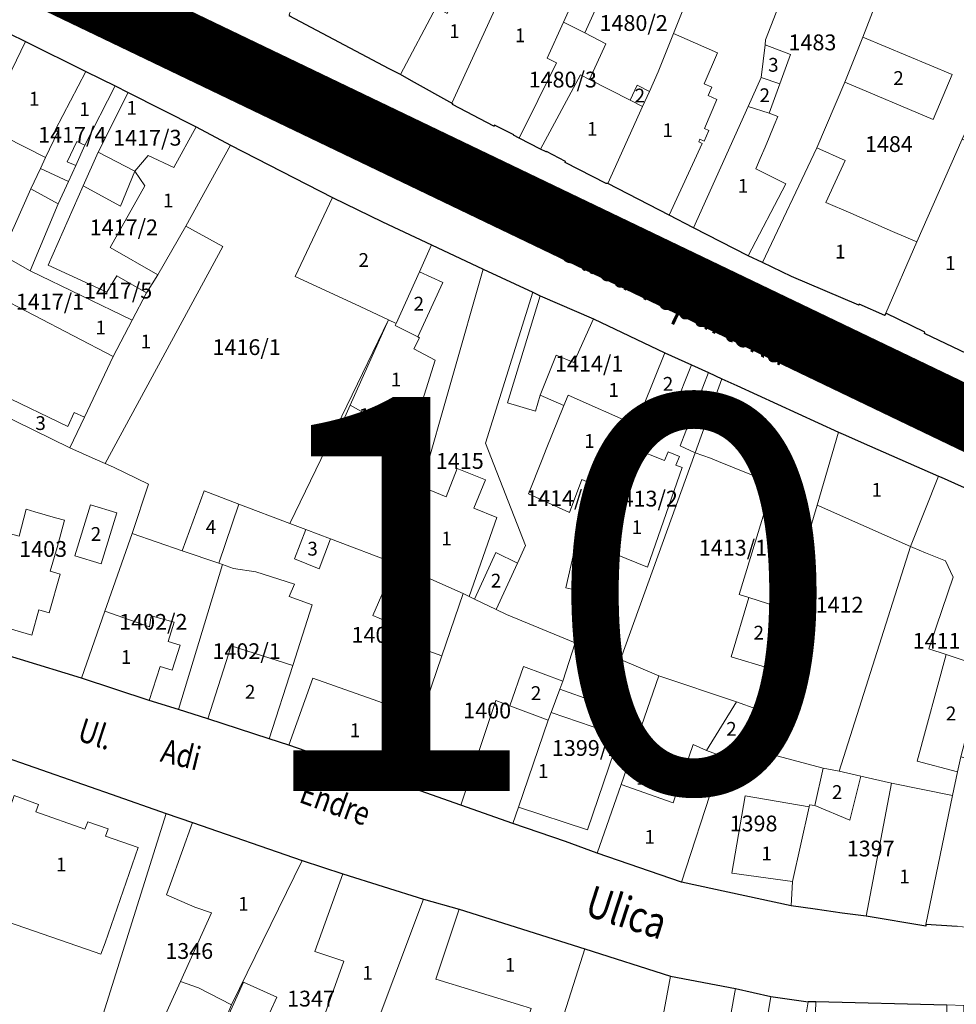
# Model space of a CAD drawing. Units: millimetres. Extents: x 7424572 to 7442512, y 5076732 to 5089507.
# Drawn here: x 7429494 to 7429613, y 5087980 to 5088105 of the extents above; entities that cross this region are included whole.
import ezdxf
from ezdxf.enums import TextEntityAlignment as Align

# ---------------------------------------------------------------- set-up
doc = ezdxf.new("R2010")
doc.units = ezdxf.units.MM
doc.linetypes.add('DASHED2', pattern=[9.525, 6.35, -3.175])
for name, color, linetype, lineweight in [('0 Regulaciona linija', 7, 'Continuous', 30), ('Senta_DeoParcele_1_1', 252, 'Continuous', 9), ('Senta_Parcela_1', 250, 'Continuous', 9)]:
    doc.layers.add(name, color=color, linetype=linetype, lineweight=lineweight)
for name, color, linetype in [('BROJ BLOKA', 7, 'Continuous'), ('Naziv ulice', 7, 'Continuous'), ('SABIRNA NASELJSKA SAOBRACAJNICA', 251, 'Continuous'), ('Senta_Parcela_1Anno', 252, 'Continuous')]:
    doc.layers.add(name, color=color, linetype=linetype)
doc.layers.add('Senta_DeoParcele_1Anno', color=7, linetype='Continuous', true_color=0x42e63b)
doc.styles.add('Arial', font='arial_0.ttf')
doc.styles.get("Standard").update_dxf_attribs({"font": 'yuchlv.TTF'})

# ---------------------------------------------------------------- blocks, each defined once
blk = doc.blocks.new('ulica')
at = {"layer": 'Naziv ulice', "linetype": 'Continuous', "width": 0.8}
for s, height, rotation, p in [('Ulica Topartska', 4, 334, (241.73, 383.04)), ('Ul.', 3, 342, (180.92, 321.67)), ('Adi', 3, 346, (191.46, 318.97)), ('Endre', 3, 340, (209.03, 313.83)), ('Ulica', 4, 342, (245.25, 299.49))]:
    blk.add_text(s, height=height, rotation=rotation, dxfattribs=at).set_placement(p)

msp = doc.modelspace()

# ---------------------------------------------------------------- linework, layer by layer
at = {"layer": '0 Regulaciona linija'}
for points in [[(7429614.03, 5088062.41), (7429608.61, 5088064.99), (7429608.67, 5088065.12), (7429603.72, 5088067.54), (7429603.6, 5088067.26), (7429600.35, 5088068.69), (7429600.28, 5088068.56), (7429591.77, 5088072.21), (7429588.09, 5088073.97), (7429586.26, 5088074.82), (7429579.31, 5088078.37), (7429576.24, 5088079.98), (7429568.46, 5088084), (7429568.25, 5088084.02), (7429563.03, 5088086.67), (7429563.09, 5088086.78), (7429560.66, 5088088.08), (7429560.63, 5088088.02), (7429559.92, 5088088.38), (7429557.21, 5088089.76), (7429556.5, 5088090.13), (7429556.53, 5088090.19), (7429554.06, 5088091.41), (7429553.99, 5088091.28), (7429548.75, 5088094.04), (7429548.8, 5088094.13), (7429543.57, 5088097.05), (7429542.17, 5088097.83), (7429540.72, 5088098.54), (7429528.05, 5088105.26)], [(7429492.5, 5088103.05), (7429494.58, 5088102.03), (7429502.25, 5088098.23), (7429505.94, 5088096.4), (7429507.61, 5088095.53), (7429516.25, 5088091.18), (7429520.58, 5088088.87), (7429533.52, 5088082.21), (7429539.88, 5088079.15), (7429546.1, 5088076.24), (7429552.65, 5088073.13), (7429558.95, 5088070.2), (7429559.86, 5088069.75), (7429566.62, 5088066.84), (7429575.69, 5088062.53), (7429579.05, 5088061), (7429581.21, 5088060.02), (7429582.93, 5088059.22), (7429584.8, 5088058.37), (7429597.73, 5088052.44), (7429598.59, 5088052.06), (7429600.59, 5088051.18), (7429610.42, 5088046.86), (7429610.72, 5088046.73), (7429612.43, 5088045.97), (7429622.54, 5088041.47)], [(7429612.77, 5087989.72), (7429608.78, 5087989.98), (7429608.79, 5087989.79), (7429601.22, 5087991.02), (7429598.16, 5087991.44), (7429594.76, 5087991.91), (7429591.69, 5087992.34), (7429577.82, 5087995.35), (7429567.11, 5087999.04), (7429563.09, 5088000.52), (7429556.41, 5088002.79), (7429549.79, 5088005.11), (7429541.78, 5088007.97), (7429528, 5088012.73), (7429525.5, 5088013.56), (7429517.72, 5088016.08), (7429514.01, 5088017.26), (7429510.29, 5088018.42), (7429501.68, 5088021.22), (7429486.19, 5088025.96)], [(7429492.14, 5088011.16), (7429505.45, 5088006.52), (7429512.44, 5088004.08), (7429515.77, 5088002.93), (7429529.67, 5087998.11), (7429534.83, 5087996.43), (7429545.09, 5087993.21), (7429549.58, 5087991.91), (7429565.55, 5087986.91), (7429576.4, 5087983.43), (7429584.64, 5087981.88), (7429589.14, 5087980.86), (7429593.85, 5087980.15), (7429593.88, 5087980.22), (7429594.82, 5087980.19), (7429611.45, 5087979.79)]]:
    msp.add_lwpolyline(points, dxfattribs=at)
at = {"layer": 'SABIRNA NASELJSKA SAOBRACAJNICA', "linetype": 'DASHED2', "ltscale": 2, "const_width": 8}
msp.add_lwpolyline([(7429317.72, 5088181.52), (7429357.88, 5088170.65), (7429411.04, 5088148.37), (7429495.78, 5088110.94), (7429701.74, 5088012.08), (7429757.55, 5087978.38), (7429765.38, 5087968.33)], dxfattribs=at)
at = {"layer": 'Senta_DeoParcele_1_1'}
for points in [[(7429548.68, 5088094.19), (7429557.47, 5088113.41), (7429558.81, 5088116.32), (7429559.22, 5088117.22), (7429567.12, 5088113.92), (7429562.84, 5088104.49), (7429560.77, 5088099.92), (7429561.93, 5088099.33), (7429557.21, 5088089.76), (7429556.5, 5088090.13), (7429556.53, 5088090.19), (7429554.06, 5088091.41), (7429553.99, 5088091.28), (7429548.75, 5088094.04), (7429548.8, 5088094.13)], [(7429553.14, 5088115.58), (7429557.47, 5088113.41), (7429548.68, 5088094.19), (7429543.57, 5088097.05), (7429542.17, 5088097.83), (7429546.68, 5088106.36), (7429548.09, 5088105.56), (7429552.76, 5088115.72)], [(7429546.68, 5088106.36), (7429542.17, 5088097.83), (7429540.72, 5088098.54), (7429528.05, 5088105.26), (7429528.12, 5088105.4), (7429528.01, 5088105.46), (7429531.71, 5088114.27), (7429545.22, 5088107.13)], [(7429568.46, 5088084), (7429572.86, 5088093.76), (7429573.72, 5088095.68), (7429574.85, 5088098.19), (7429576.8, 5088103.05), (7429582.36, 5088100.59), (7429580.66, 5088096.64), (7429581.65, 5088096.21), (7429581.19, 5088095.15), (7429582.29, 5088094.66), (7429580.7, 5088090.97), (7429581.28, 5088090.72), (7429580.69, 5088089.36), (7429580.12, 5088089.61), (7429579.98, 5088089.29), (7429580.42, 5088089.06), (7429576.24, 5088079.98)], [(7429502.25, 5088098.23), (7429498.35, 5088090.79), (7429498.69, 5088090.58), (7429497.14, 5088087.3), (7429489.33, 5088091.22), (7429494.58, 5088102.03)], [(7429590.27, 5088096.63), (7429587.91, 5088097.45), (7429588.4, 5088101.61), (7429591.64, 5088100.39)], [(7429612.15, 5088097.83), (7429609.72, 5088092.14), (7429598.53, 5088096.85), (7429600.79, 5088102.56)], [(7429497.14, 5088087.3), (7429498.69, 5088090.58), (7429498.35, 5088090.79), (7429502.25, 5088098.23), (7429505.94, 5088096.4), (7429502.13, 5088088.86), (7429501.08, 5088089.35), (7429499.86, 5088086.75), (7429500.96, 5088086.28), (7429500.03, 5088084.24), (7429496.48, 5088085.92)], [(7429571.3, 5088094.56), (7429572.86, 5088093.76), (7429568.46, 5088084), (7429568.25, 5088084.02), (7429563.03, 5088086.67), (7429563.09, 5088086.78), (7429560.66, 5088088.08), (7429560.63, 5088088.02), (7429559.92, 5088088.38), (7429564.97, 5088097.78), (7429566.13, 5088097.19)], [(7429590.27, 5088096.63), (7429588.91, 5088092.92), (7429586.24, 5088093.76), (7429587.91, 5088097.45)], [(7429516.25, 5088091.18), (7429513.39, 5088086.04), (7429510.15, 5088087.57), (7429508.45, 5088085.55), (7429503.82, 5088087.98), (7429507.61, 5088095.53)], [(7429573.72, 5088095.68), (7429572.86, 5088093.76), (7429571.3, 5088094.56), (7429572.16, 5088096.47)], [(7429588.91, 5088092.92), (7429590.03, 5088092.5), (7429589.56, 5088091.39), (7429588.91, 5088089.84), (7429588.4, 5088088.63), (7429587.79, 5088087.19), (7429587.24, 5088085.87), (7429588.48, 5088085.24), (7429591.02, 5088083.95), (7429586.26, 5088074.82), (7429579.31, 5088078.37), (7429586.24, 5088093.76)], [(7429514.92, 5088078.6), (7429511.39, 5088072.43), (7429505.31, 5088075.87), (7429509.73, 5088083.69), (7429508.45, 5088085.55), (7429510.15, 5088087.57), (7429513.39, 5088086.04), (7429516.25, 5088091.18), (7429520.58, 5088088.87)], [(7429623.56, 5088069.42), (7429621.16, 5088064.45), (7429619.17, 5088060.18), (7429616.63, 5088061.38), (7429614.1, 5088062.58), (7429614.03, 5088062.41), (7429608.61, 5088064.99), (7429608.67, 5088065.12), (7429603.72, 5088067.54), (7429607.66, 5088076.62), (7429613.41, 5088089.63), (7429621.66, 5088086.14), (7429616.74, 5088074.77), (7429617.88, 5088072.01), (7429621.01, 5088070.58)], [(7429607.66, 5088076.62), (7429603.72, 5088067.54), (7429603.6, 5088067.26), (7429600.35, 5088068.69), (7429600.28, 5088068.56), (7429591.77, 5088072.21), (7429588.09, 5088073.97), (7429594.95, 5088088.53), (7429598.55, 5088086.93), (7429597.28, 5088084.18), (7429596.09, 5088081.61), (7429599.29, 5088080.22), (7429604.56, 5088077.93)], [(7429544.55, 5088072.79), (7429541.62, 5088066.26), (7429540.64, 5088066.71), (7429536.42, 5088068.7), (7429528.78, 5088072.21), (7429533.52, 5088082.21), (7429539.88, 5088079.15), (7429546.1, 5088076.24)], [(7429500.22, 5088050.45), (7429502.05, 5088054.34), (7429505.69, 5088062.07), (7429508.11, 5088066.65), (7429509.95, 5088070.14), (7429511.39, 5088072.43), (7429514.92, 5088078.6), (7429519.61, 5088076), (7429504.68, 5088048.46), (7429503.43, 5088049.02)], [(7429508.11, 5088066.65), (7429505.69, 5088062.07), (7429490.57, 5088069.9), (7429489.25, 5088070.59), (7429491.54, 5088074.99), (7429495.17, 5088072.92)], [(7429544.34, 5088064.55), (7429541.49, 5088065.98), (7429541.62, 5088066.26), (7429544.55, 5088072.79), (7429547.54, 5088071.45)], [(7429541.62, 5088066.26), (7429541.49, 5088065.98), (7429544.34, 5088064.55), (7429544.58, 5088064.43), (7429543.85, 5088063.02), (7429546.57, 5088061.57), (7429544.96, 5088056.49), (7429542.58, 5088052.09), (7429535.77, 5088055.86), (7429540.64, 5088066.71)], [(7429575.69, 5088062.53), (7429573, 5088055.8), (7429572, 5088053.34), (7429563.43, 5088057.15), (7429562.87, 5088055.85), (7429559.85, 5088057.14), (7429561.88, 5088062.24), (7429564.15, 5088061.31), (7429566.62, 5088066.84)], [(7429573, 5088055.8), (7429575.69, 5088062.53), (7429579.05, 5088061), (7429576.92, 5088055.59), (7429575.46, 5088054.87)], [(7429582.93, 5088059.22), (7429579.54, 5088049.85), (7429577.63, 5088050.72), (7429581.21, 5088060.02)], [(7429597.73, 5088052.44), (7429595.02, 5088043.18), (7429591.08, 5088029.94), (7429586.34, 5088031.48), (7429585.13, 5088031.84), (7429589.43, 5088045.93), (7429584.26, 5088048.03), (7429582.48, 5088048.75), (7429581.46, 5088049.17), (7429579.54, 5088049.85), (7429582.93, 5088059.22), (7429584.8, 5088058.37)], [(7429502.05, 5088054.34), (7429500.22, 5088050.45), (7429490.88, 5088055.03), (7429491.55, 5088057.25), (7429499.94, 5088053.18), (7429500.76, 5088054.95)], [(7429572, 5088053.34), (7429568.66, 5088044.94), (7429565.17, 5088046.45), (7429563.58, 5088042.27), (7429558.38, 5088044.61), (7429560.13, 5088048.99), (7429560.65, 5088050.29), (7429562.87, 5088055.85), (7429563.43, 5088057.15)], [(7429542.58, 5088052.09), (7429541.25, 5088049.62), (7429534.59, 5088053.23), (7429535.77, 5088055.86)], [(7429610.42, 5088046.86), (7429606.84, 5088037.94), (7429597.58, 5088042.05), (7429595.59, 5088042.93), (7429595.02, 5088043.18), (7429597.73, 5088052.44), (7429598.59, 5088052.06), (7429600.59, 5088051.18)], [(7429571.81, 5088050.37), (7429575.66, 5088048.84), (7429576.11, 5088049.95), (7429577.54, 5088049.38), (7429577.1, 5088048.27), (7429577.9, 5088047.95), (7429573.49, 5088035.32), (7429568.06, 5088037.54), (7429569.53, 5088041.76), (7429568.87, 5088041.99)], [(7429550.09, 5088031.97), (7429541.54, 5088035.79), (7429544.77, 5088045.56), (7429547.93, 5088044.26), (7429549.35, 5088047.82), (7429552.94, 5088046.41), (7429551.46, 5088042.81), (7429554.39, 5088041.61), (7429550.88, 5088031.59)], [(7429622.54, 5088041.47), (7429619.88, 5088033.64), (7429619.59, 5088032.8), (7429616.23, 5088022.64), (7429611.39, 5088024.25), (7429609.18, 5088024.97), (7429609.51, 5088025.94), (7429610.15, 5088027.84), (7429612.26, 5088034.06), (7429611.29, 5088036.13), (7429608.76, 5088037.16), (7429607.13, 5088037.82), (7429606.84, 5088037.94), (7429610.42, 5088046.86), (7429610.72, 5088046.73), (7429612.43, 5088045.97)], [(7429521.65, 5088043.32), (7429519.09, 5088035.82), (7429514.47, 5088037.41), (7429517.24, 5088044.99)], [(7429506.19, 5088042.2), (7429504.19, 5088035.74), (7429500.85, 5088036.78), (7429502.84, 5088043.23)], [(7429499.52, 5088041.28), (7429498.58, 5088037.83), (7429497.7, 5088034.8), (7429499, 5088034.42), (7429497.6, 5088029.52), (7429496.29, 5088029.9), (7429495.37, 5088026.7), (7429493.23, 5088027.32), (7429486.27, 5088029.31), (7429487.75, 5088034.52), (7429485.65, 5088035.12), (7429486.98, 5088039.79), (7429489.08, 5088039.2), (7429489.42, 5088040.41), (7429493.79, 5088039.25), (7429494.65, 5088042.67), (7429495.75, 5088042.36), (7429498.41, 5088041.6)], [(7429533.29, 5088038.9), (7429531.85, 5088035.13), (7429528.7, 5088036.37), (7429530.16, 5088040.08)], [(7429568.3, 5088039.28), (7429566.54, 5088031.93), (7429563.12, 5088032.68), (7429564.82, 5088040.09)], [(7429557.01, 5088035.85), (7429554.28, 5088029.95), (7429551.53, 5088031.28), (7429554.26, 5088037.18)], [(7429550.09, 5088031.97), (7429547.39, 5088024.05), (7429542.9, 5088025.68), (7429543.47, 5088027.16), (7429538.66, 5088029.17), (7429541.54, 5088035.79)], [(7429591.08, 5088029.94), (7429588.87, 5088022.51), (7429584.12, 5088023.94), (7429586.34, 5088031.48)], [(7429504.65, 5088029.72), (7429510.32, 5088027.75), (7429510.53, 5088029.15), (7429513.46, 5088028.34), (7429512.68, 5088025.91), (7429514.22, 5088025.44), (7429513.2, 5088022.25), (7429511.67, 5088022.73), (7429510.29, 5088018.42), (7429501.68, 5088021.22)], [(7429528.48, 5088022.84), (7429525.5, 5088013.56), (7429517.72, 5088016.08), (7429517.7, 5088016.09), (7429520.68, 5088025.35)], [(7429562.37, 5088019.83), (7429562.75, 5088020.84), (7429564.33, 5088025.71), (7429568.59, 5088024.16), (7429566.65, 5088018.33)], [(7429616.23, 5088022.64), (7429614.59, 5088016.44), (7429613.22, 5088011.27), (7429612.82, 5088009.37), (7429607.69, 5088010.69), (7429611.39, 5088024.25)], [(7429562.75, 5088020.84), (7429562.37, 5088019.83), (7429561.25, 5088016.89), (7429560.88, 5088015.9), (7429556.02, 5088017.72), (7429557.77, 5088022.73)], [(7429544.76, 5088016.36), (7429541.78, 5088007.97), (7429528, 5088012.73), (7429531.03, 5088021.24)], [(7429556.02, 5088017.72), (7429560.88, 5088015.9), (7429557.12, 5088004.87), (7429556.41, 5088002.79), (7429549.79, 5088005.11), (7429554.26, 5088018.42)], [(7429583.49, 5088011.11), (7429580.98, 5088012.04), (7429584.79, 5088018.23), (7429587.35, 5088017.29), (7429584.36, 5088012.81)], [(7429557.12, 5088004.87), (7429560.88, 5088015.9), (7429561.25, 5088016.89), (7429569.92, 5088013.91), (7429565.88, 5088001.98)], [(7429580.98, 5088012.04), (7429583.49, 5088011.11), (7429581.99, 5088008.19), (7429577.82, 5087995.35), (7429567.11, 5087999.04), (7429570.14, 5088007.75), (7429576.73, 5088005.42), (7429579.26, 5088012.82)], [(7429600.53, 5088008.82), (7429599.17, 5088003.23), (7429594.72, 5088005.08), (7429595.79, 5088009.8), (7429597.8, 5088009.45)], [(7429608.78, 5087989.98), (7429608.79, 5087989.79), (7429601.22, 5087991.02), (7429604.42, 5088007.91), (7429612.19, 5088006.33)], [(7429495.89, 5088004.26), (7429502.09, 5088002.08), (7429502.48, 5088003), (7429505.08, 5088002.1), (7429504.73, 5088001.17), (7429508.86, 5087999.74), (7429504.7, 5087987.66), (7429504.14, 5087986.21), (7429503.29, 5087986.51), (7429491.15, 5087990.72), (7429490, 5087991.12), (7429490.56, 5087992.6), (7429488.61, 5087993.27), (7429493.16, 5088006.34), (7429496.24, 5088005.19)], [(7429593.98, 5088004.9), (7429591.88, 5087995.44), (7429584.17, 5087996.5), (7429585.88, 5088006.29)], [(7429520.73, 5087979.77), (7429516.51, 5087981.96), (7429514.25, 5087982.74), (7429518.18, 5087991.46), (7429516.07, 5087992.18), (7429512.47, 5087993.76), (7429512.96, 5087995.12), (7429515.77, 5088002.93), (7429529.67, 5087998.11)], [(7429541.32, 5087983.17), (7429536.38, 5087970.02), (7429530.29, 5087972.16), (7429534.97, 5087985.31), (7429531.3, 5087986.56), (7429534.83, 5087996.43), (7429545.09, 5087993.21)], [(7429560.24, 5087970.28), (7429557.58, 5087971.19), (7429556.23, 5087971.66), (7429558.72, 5087979.34), (7429558.24, 5087979.49), (7429557.67, 5087979.66), (7429553.42, 5087980.96), (7429551.32, 5087981.6), (7429546.63, 5087983.04), (7429549.58, 5087991.91), (7429565.55, 5087986.91)], [(7429584.64, 5087981.88), (7429580.78, 5087960.34), (7429572.45, 5087962.11), (7429576.4, 5087983.43)], [(7429520.73, 5087979.77), (7429518.61, 5087974.75), (7429517.77, 5087972.76), (7429515.92, 5087968.36), (7429511.33, 5087969.87), (7429506.4, 5087971.56), (7429509.11, 5087977.57), (7429511.43, 5087976.52), (7429514.25, 5087982.74), (7429516.51, 5087981.96)], [(7429524.46, 5087971.44), (7429523.83, 5087970.04), (7429522.11, 5087970.81), (7429517.77, 5087972.76), (7429522.22, 5087982.65), (7429526.46, 5087980.74), (7429525.59, 5087978.81), (7429527.41, 5087977.99)], [(7429593.85, 5087980.15), (7429590.59, 5087960.38), (7429586.96, 5087961), (7429588.34, 5087967.89), (7429587.07, 5087968.16), (7429589.14, 5087980.86)], [(7429611.47, 5087977.44), (7429611.48, 5087975.72), (7429608.91, 5087975.78), (7429594.7, 5087976.1), (7429594.82, 5087980.19), (7429611.45, 5087979.79), (7429611.45, 5087979.19)]]:
    msp.add_lwpolyline(points, close=True, dxfattribs=at)
at = {"layer": 'Senta_Parcela_1'}
for points in [[(7429580.4, 5088145.91), (7429581.62, 5088145.29), (7429572.47, 5088119.99), (7429569.72, 5088112.38), (7429565.53, 5088103.11), (7429562.84, 5088104.49), (7429560.77, 5088099.92), (7429561.93, 5088099.33), (7429557.21, 5088089.76), (7429556.5, 5088090.13), (7429556.53, 5088090.19), (7429554.06, 5088091.41), (7429553.99, 5088091.28), (7429548.75, 5088094.04), (7429548.8, 5088094.13), (7429548.68, 5088094.19), (7429557.47, 5088113.41), (7429558.81, 5088116.32), (7429559.22, 5088117.22), (7429565.19, 5088132.69), (7429571.16, 5088148.09), (7429571.64, 5088149.27), (7429572.78, 5088149.77), (7429576.86, 5088147.7)], [(7429557.38, 5088134.11), (7429555.22, 5088128.51), (7429552.41, 5088121.24), (7429551.8, 5088119.65), (7429546.68, 5088106.36), (7429542.17, 5088097.83), (7429540.72, 5088098.54), (7429528.05, 5088105.26), (7429528.12, 5088105.4), (7429528.01, 5088105.46), (7429531.71, 5088114.27), (7429536.77, 5088126.16), (7429541.64, 5088138.83), (7429545.2, 5088137.56)], [(7429609.34, 5088124.09), (7429608.14, 5088121.42), (7429607.67, 5088120.37), (7429603.85, 5088110.49), (7429600.79, 5088102.56), (7429598.53, 5088096.85), (7429594.95, 5088088.53), (7429588.09, 5088073.97), (7429586.26, 5088074.82), (7429579.31, 5088078.37), (7429586.24, 5088093.76), (7429587.91, 5088097.45), (7429588.4, 5088101.61), (7429588.47, 5088102.22), (7429594.24, 5088117.11), (7429599.4, 5088128.61), (7429600.63, 5088128.04)], [(7429558.81, 5088116.32), (7429557.47, 5088113.41), (7429548.68, 5088094.19), (7429543.57, 5088097.05), (7429542.17, 5088097.83), (7429546.68, 5088106.36), (7429551.8, 5088119.65), (7429554.74, 5088118.28)], [(7429581.7, 5088115.3), (7429576.8, 5088103.05), (7429574.85, 5088098.19), (7429573.72, 5088095.68), (7429572.86, 5088093.76), (7429568.46, 5088084), (7429568.25, 5088084.02), (7429563.03, 5088086.67), (7429563.09, 5088086.78), (7429560.66, 5088088.08), (7429560.63, 5088088.02), (7429559.92, 5088088.38), (7429564.97, 5088097.78), (7429566.13, 5088097.19), (7429568.21, 5088101.74), (7429565.53, 5088103.11), (7429569.72, 5088112.38), (7429572.47, 5088119.99)], [(7429620.31, 5088103.83), (7429618.63, 5088100.38), (7429616.38, 5088095.75), (7429614.13, 5088091.12), (7429613.41, 5088089.63), (7429607.66, 5088076.62), (7429603.72, 5088067.54), (7429603.6, 5088067.26), (7429600.35, 5088068.69), (7429600.28, 5088068.56), (7429591.77, 5088072.21), (7429588.09, 5088073.97), (7429594.95, 5088088.53), (7429598.53, 5088096.85), (7429600.79, 5088102.56), (7429603.85, 5088110.49)], [(7429565.53, 5088103.11), (7429568.21, 5088101.74), (7429566.13, 5088097.19), (7429564.97, 5088097.78), (7429559.92, 5088088.38), (7429557.21, 5088089.76), (7429561.93, 5088099.33), (7429560.77, 5088099.92), (7429562.84, 5088104.49)], [(7429645.23, 5088094.69), (7429643.75, 5088090.94), (7429641.87, 5088086.16), (7429641.62, 5088085.54), (7429630.21, 5088089.69), (7429623.56, 5088069.42), (7429621.16, 5088064.45), (7429619.17, 5088060.18), (7429616.63, 5088061.38), (7429614.1, 5088062.58), (7429614.03, 5088062.41), (7429608.61, 5088064.99), (7429608.67, 5088065.12), (7429603.72, 5088067.54), (7429607.66, 5088076.62), (7429613.41, 5088089.63), (7429614.13, 5088091.12), (7429616.38, 5088095.75), (7429618.63, 5088100.38), (7429620.31, 5088103.83), (7429620.53, 5088104.28), (7429624.5, 5088102.91), (7429641.1, 5088096.2)], [(7429502.25, 5088098.23), (7429498.35, 5088090.79), (7429498.69, 5088090.58), (7429497.14, 5088087.3), (7429496.48, 5088085.92), (7429495.25, 5088083.32), (7429493.13, 5088078.54), (7429491.54, 5088074.99), (7429489.25, 5088070.59), (7429479.52, 5088075.69), (7429482.46, 5088081.92), (7429483.21, 5088083.53), (7429485.54, 5088088.4), (7429488.04, 5088093.68), (7429492.5, 5088103.05), (7429494.58, 5088102.03)], [(7429505.94, 5088096.4), (7429502.13, 5088088.86), (7429500.96, 5088086.28), (7429500.03, 5088084.24), (7429498.73, 5088081.43), (7429495.25, 5088083.32), (7429496.48, 5088085.92), (7429497.14, 5088087.3), (7429498.69, 5088090.58), (7429498.35, 5088090.79), (7429502.25, 5088098.23)], [(7429507.61, 5088095.53), (7429503.82, 5088087.98), (7429501.88, 5088083.7), (7429497.44, 5088073.65), (7429504.92, 5088070.2), (7429506.15, 5088072.27), (7429509.95, 5088070.14), (7429508.11, 5088066.65), (7429495.17, 5088072.92), (7429498.73, 5088081.43), (7429500.03, 5088084.24), (7429500.96, 5088086.28), (7429502.13, 5088088.86), (7429505.94, 5088096.4)], [(7429516.25, 5088091.18), (7429513.39, 5088086.04), (7429510.15, 5088087.57), (7429508.45, 5088085.55), (7429506.62, 5088081.12), (7429501.88, 5088083.7), (7429503.82, 5088087.98), (7429507.61, 5088095.53)], [(7429520.58, 5088088.87), (7429514.92, 5088078.6), (7429511.39, 5088072.43), (7429509.95, 5088070.14), (7429506.15, 5088072.27), (7429504.92, 5088070.2), (7429497.44, 5088073.65), (7429501.88, 5088083.7), (7429506.62, 5088081.12), (7429508.45, 5088085.55), (7429510.15, 5088087.57), (7429513.39, 5088086.04), (7429516.25, 5088091.18)], [(7429546.1, 5088076.24), (7429544.55, 5088072.79), (7429541.62, 5088066.26), (7429540.64, 5088066.71), (7429528.13, 5088040.85), (7429521.65, 5088043.32), (7429517.24, 5088044.99), (7429514.47, 5088037.41), (7429508.1, 5088039.6), (7429510.19, 5088045.86), (7429505.73, 5088047.99), (7429504.68, 5088048.46), (7429503.43, 5088049.02), (7429500.22, 5088050.45), (7429502.05, 5088054.34), (7429505.69, 5088062.07), (7429508.11, 5088066.65), (7429509.95, 5088070.14), (7429511.39, 5088072.43), (7429514.92, 5088078.6), (7429520.58, 5088088.87), (7429533.52, 5088082.21), (7429539.88, 5088079.15)], [(7429498.73, 5088081.43), (7429495.17, 5088072.92), (7429508.11, 5088066.65), (7429505.69, 5088062.07), (7429490.57, 5088069.9), (7429489.25, 5088070.59), (7429491.54, 5088074.99), (7429493.13, 5088078.54), (7429495.25, 5088083.32)], [(7429552.65, 5088073.13), (7429544.77, 5088045.56), (7429541.54, 5088035.79), (7429533.29, 5088038.9), (7429530.16, 5088040.08), (7429528.13, 5088040.85), (7429540.64, 5088066.71), (7429541.62, 5088066.26), (7429544.55, 5088072.79), (7429546.1, 5088076.24)], [(7429558.95, 5088070.2), (7429552.95, 5088051.05), (7429558.03, 5088038.07), (7429557.01, 5088035.85), (7429554.28, 5088029.95), (7429551.53, 5088031.28), (7429550.88, 5088031.59), (7429550.09, 5088031.97), (7429541.54, 5088035.79), (7429544.77, 5088045.56), (7429552.65, 5088073.13)], [(7429505.69, 5088062.07), (7429502.05, 5088054.34), (7429500.22, 5088050.45), (7429490.88, 5088055.03), (7429487.2, 5088042.34), (7429486.81, 5088041.12), (7429486.98, 5088039.79), (7429485.65, 5088035.12), (7429483.29, 5088026.72), (7429472.21, 5088027.78), (7429473.38, 5088032.99), (7429476.68, 5088044.62), (7429484.43, 5088062.19), (7429486.75, 5088061.18), (7429490.57, 5088069.9)], [(7429559.86, 5088069.75), (7429555.71, 5088056.18), (7429559.27, 5088055.1), (7429559.85, 5088057.14), (7429562.87, 5088055.85), (7429563.43, 5088057.15), (7429572, 5088053.34), (7429568.66, 5088044.94), (7429568.3, 5088039.28), (7429566.54, 5088031.93), (7429564.33, 5088025.71), (7429555.6, 5088029.32), (7429554.28, 5088029.95), (7429557.01, 5088035.85), (7429558.03, 5088038.07), (7429552.95, 5088051.05), (7429558.95, 5088070.2)], [(7429575.69, 5088062.53), (7429573, 5088055.8), (7429572, 5088053.34), (7429563.43, 5088057.15), (7429562.87, 5088055.85), (7429559.85, 5088057.14), (7429559.27, 5088055.1), (7429555.71, 5088056.18), (7429559.86, 5088069.75), (7429566.62, 5088066.84)], [(7429582.93, 5088059.22), (7429579.54, 5088049.85), (7429570.05, 5088023.62), (7429568.59, 5088024.16), (7429564.33, 5088025.71), (7429566.54, 5088031.93), (7429568.3, 5088039.28), (7429568.66, 5088044.94), (7429572, 5088053.34), (7429573, 5088055.8), (7429575.69, 5088062.53), (7429579.05, 5088061), (7429581.21, 5088060.02)], [(7429597.73, 5088052.44), (7429595.02, 5088043.18), (7429591.08, 5088029.94), (7429588.87, 5088022.51), (7429587.35, 5088017.29), (7429584.79, 5088018.23), (7429574.94, 5088021.55), (7429570.05, 5088023.62), (7429579.54, 5088049.85), (7429582.93, 5088059.22), (7429584.8, 5088058.37)], [(7429500.22, 5088050.45), (7429503.43, 5088049.02), (7429504.68, 5088048.46), (7429505.73, 5088047.99), (7429510.19, 5088045.86), (7429508.1, 5088039.6), (7429504.65, 5088029.72), (7429501.68, 5088021.22), (7429486.19, 5088025.96), (7429483.29, 5088026.72), (7429485.65, 5088035.12), (7429486.98, 5088039.79), (7429486.81, 5088041.12), (7429487.2, 5088042.34), (7429490.88, 5088055.03)], [(7429610.42, 5088046.86), (7429606.84, 5088037.94), (7429597.8, 5088009.45), (7429595.79, 5088009.8), (7429586.72, 5088012.21), (7429584.36, 5088012.81), (7429587.35, 5088017.29), (7429588.87, 5088022.51), (7429591.08, 5088029.94), (7429595.02, 5088043.18), (7429597.73, 5088052.44), (7429598.59, 5088052.06), (7429600.59, 5088051.18)], [(7429622.54, 5088041.47), (7429619.88, 5088033.64), (7429619.59, 5088032.8), (7429616.23, 5088022.64), (7429614.59, 5088016.44), (7429613.22, 5088011.27), (7429612.82, 5088009.37), (7429612.19, 5088006.33), (7429604.42, 5088007.91), (7429600.53, 5088008.82), (7429597.8, 5088009.45), (7429606.84, 5088037.94), (7429610.42, 5088046.86), (7429610.72, 5088046.73), (7429612.43, 5088045.97)], [(7429528.13, 5088040.85), (7429530.16, 5088040.08), (7429533.29, 5088038.9), (7429541.54, 5088035.79), (7429550.09, 5088031.97), (7429547.39, 5088024.05), (7429544.76, 5088016.36), (7429541.78, 5088007.97), (7429528, 5088012.73), (7429525.5, 5088013.56), (7429528.48, 5088022.84), (7429530.96, 5088030.55), (7429528.05, 5088031.61), (7429528.69, 5088033.18), (7429523.79, 5088034.73), (7429520.97, 5088035.17), (7429519.58, 5088035.65), (7429519.09, 5088035.82), (7429514.47, 5088037.41), (7429517.24, 5088044.99), (7429521.65, 5088043.32)], [(7429514.47, 5088037.41), (7429519.09, 5088035.82), (7429519.58, 5088035.65), (7429514.01, 5088017.26), (7429510.29, 5088018.42), (7429501.68, 5088021.22), (7429504.65, 5088029.72), (7429508.1, 5088039.6)], [(7429525.5, 5088013.56), (7429517.72, 5088016.08), (7429517.7, 5088016.09), (7429514.01, 5088017.26), (7429519.58, 5088035.65), (7429520.97, 5088035.17), (7429523.79, 5088034.73), (7429528.69, 5088033.18), (7429528.05, 5088031.61), (7429530.96, 5088030.55), (7429528.48, 5088022.84)], [(7429554.28, 5088029.95), (7429555.6, 5088029.32), (7429564.33, 5088025.71), (7429562.75, 5088020.84), (7429562.37, 5088019.83), (7429561.25, 5088016.89), (7429560.88, 5088015.9), (7429557.12, 5088004.87), (7429556.41, 5088002.79), (7429549.79, 5088005.11), (7429541.78, 5088007.97), (7429544.76, 5088016.36), (7429547.39, 5088024.05), (7429550.09, 5088031.97), (7429550.88, 5088031.59), (7429551.53, 5088031.28)], [(7429570.05, 5088023.62), (7429574.94, 5088021.55), (7429570.14, 5088007.75), (7429567.11, 5087999.04), (7429563.09, 5088000.52), (7429556.41, 5088002.79), (7429557.12, 5088004.87), (7429560.88, 5088015.9), (7429561.25, 5088016.89), (7429562.37, 5088019.83), (7429562.75, 5088020.84), (7429564.33, 5088025.71), (7429568.59, 5088024.16)], [(7429587.35, 5088017.29), (7429584.36, 5088012.81), (7429583.49, 5088011.11), (7429581.99, 5088008.19), (7429577.82, 5087995.35), (7429567.11, 5087999.04), (7429570.14, 5088007.75), (7429574.94, 5088021.55), (7429584.79, 5088018.23)], [(7429512.44, 5088004.08), (7429502.61, 5087972.79), (7429490.87, 5087976.57), (7429484.46, 5087978.2), (7429480.64, 5087979.71), (7429470.53, 5087984.08), (7429471.86, 5087990.27), (7429473.1, 5087996.05), (7429477.31, 5088013.71), (7429479.05, 5088014.34), (7429485.16, 5088013.43), (7429492.14, 5088011.16), (7429505.45, 5088006.52)], [(7429595.79, 5088009.8), (7429594.72, 5088005.08), (7429594.05, 5088005.17), (7429593.98, 5088004.9), (7429591.88, 5087995.44), (7429591.69, 5087992.34), (7429577.82, 5087995.35), (7429581.99, 5088008.19), (7429583.49, 5088011.11), (7429584.36, 5088012.81), (7429586.72, 5088012.21)], [(7429631.63, 5088006.55), (7429628.87, 5087988.61), (7429624.06, 5087988.93), (7429624.07, 5087988.79), (7429617.41, 5087989.28), (7429617.4, 5087989.43), (7429612.77, 5087989.72), (7429608.78, 5087989.98), (7429612.19, 5088006.33), (7429612.82, 5088009.37), (7429613.22, 5088011.27), (7429622.44, 5088008.91), (7429624.71, 5088008.33)], [(7429597.8, 5088009.45), (7429600.53, 5088008.82), (7429604.42, 5088007.91), (7429612.19, 5088006.33), (7429608.78, 5087989.98), (7429608.79, 5087989.79), (7429601.22, 5087991.02), (7429598.16, 5087991.44), (7429594.76, 5087991.91), (7429591.69, 5087992.34), (7429591.88, 5087995.44), (7429593.98, 5088004.9), (7429594.05, 5088005.17), (7429594.72, 5088005.08), (7429595.79, 5088009.8)], [(7429529.67, 5087998.11), (7429520.73, 5087979.77), (7429518.61, 5087974.75), (7429517.77, 5087972.76), (7429515.92, 5087968.36), (7429511.33, 5087969.87), (7429506.4, 5087971.56), (7429504.06, 5087972.37), (7429502.61, 5087972.79), (7429512.44, 5088004.08), (7429515.77, 5088002.93)], [(7429545.09, 5087993.21), (7429541.32, 5087983.17), (7429536.38, 5087970.02), (7429533.31, 5087962.52), (7429525.32, 5087965.01), (7429523.41, 5087965.6), (7429520.61, 5087966.63), (7429515.92, 5087968.36), (7429517.77, 5087972.76), (7429518.61, 5087974.75), (7429520.73, 5087979.77), (7429529.67, 5087998.11), (7429534.83, 5087996.43)], [(7429565.55, 5087986.91), (7429560.24, 5087970.28), (7429559.97, 5087969.31), (7429559.43, 5087967.38), (7429556.7, 5087955.74), (7429552.79, 5087956.86), (7429543.92, 5087959.52), (7429533.31, 5087962.52), (7429536.38, 5087970.02), (7429541.32, 5087983.17), (7429545.09, 5087993.21), (7429549.58, 5087991.91)], [(7429584.64, 5087981.88), (7429580.78, 5087960.34), (7429578.55, 5087949.94), (7429562.71, 5087954.04), (7429560.82, 5087954.53), (7429556.7, 5087955.74), (7429559.43, 5087967.38), (7429559.97, 5087969.31), (7429560.24, 5087970.28), (7429565.55, 5087986.91), (7429576.4, 5087983.43)], [(7429593.85, 5087980.15), (7429590.59, 5087960.38), (7429590.45, 5087959.87), (7429589.48, 5087955.16), (7429587.71, 5087947.02), (7429584.37, 5087947.74), (7429578.55, 5087949.94), (7429580.78, 5087960.34), (7429584.64, 5087981.88), (7429589.14, 5087980.86)], [(7429613.63, 5087979.72), (7429613.53, 5087959.44), (7429616.53, 5087959.46), (7429621.43, 5087959.49), (7429620.52, 5087954.5), (7429619.62, 5087949.54), (7429615.58, 5087950.29), (7429595.58, 5087954.02), (7429589.48, 5087955.16), (7429590.45, 5087959.87), (7429590.59, 5087960.38), (7429593.85, 5087980.15), (7429593.88, 5087980.22), (7429594.82, 5087980.19), (7429611.45, 5087979.79)]]:
    msp.add_lwpolyline(points, close=True, dxfattribs=at)
for points in [[(7429594.24, 5088117.11), (7429588.47, 5088102.22), (7429588.4, 5088101.61), (7429587.91, 5088097.45), (7429586.24, 5088093.76), (7429579.31, 5088078.37), (7429576.24, 5088079.98), (7429568.46, 5088084), (7429572.86, 5088093.76), (7429573.72, 5088095.68), (7429574.85, 5088098.19), (7429576.8, 5088103.05), (7429581.7, 5088115.3)], [(7429528.05, 5088105.26), (7429540.72, 5088098.54), (7429542.17, 5088097.83), (7429543.57, 5088097.05), (7429548.68, 5088094.19), (7429548.8, 5088094.13), (7429548.75, 5088094.04), (7429553.99, 5088091.28), (7429554.06, 5088091.41), (7429556.53, 5088090.19), (7429556.5, 5088090.13), (7429557.21, 5088089.76), (7429559.92, 5088088.38), (7429560.63, 5088088.02), (7429560.66, 5088088.08), (7429563.09, 5088086.78), (7429563.03, 5088086.67), (7429568.25, 5088084.02), (7429568.46, 5088084), (7429576.24, 5088079.98), (7429579.31, 5088078.37), (7429586.26, 5088074.82), (7429588.09, 5088073.97), (7429591.77, 5088072.21), (7429600.28, 5088068.56), (7429600.35, 5088068.69), (7429603.6, 5088067.26), (7429603.72, 5088067.54), (7429608.67, 5088065.12), (7429608.61, 5088064.99), (7429614.03, 5088062.41)], [(7429622.54, 5088041.47), (7429612.43, 5088045.97), (7429610.72, 5088046.73), (7429610.42, 5088046.86), (7429600.59, 5088051.18), (7429598.59, 5088052.06), (7429597.73, 5088052.44), (7429584.8, 5088058.37), (7429582.93, 5088059.22), (7429581.21, 5088060.02), (7429579.05, 5088061), (7429575.69, 5088062.53), (7429566.62, 5088066.84), (7429559.86, 5088069.75), (7429558.95, 5088070.2), (7429552.65, 5088073.13), (7429546.1, 5088076.24), (7429539.88, 5088079.15), (7429533.52, 5088082.21), (7429520.58, 5088088.87), (7429516.25, 5088091.18), (7429507.61, 5088095.53), (7429505.94, 5088096.4), (7429502.25, 5088098.23), (7429494.58, 5088102.03), (7429492.5, 5088103.05)], [(7429486.19, 5088025.96), (7429501.68, 5088021.22), (7429510.29, 5088018.42), (7429514.01, 5088017.26), (7429517.7, 5088016.09), (7429517.72, 5088016.08), (7429525.5, 5088013.56), (7429528, 5088012.73), (7429541.78, 5088007.97), (7429549.79, 5088005.11), (7429556.41, 5088002.79), (7429563.09, 5088000.52), (7429567.11, 5087999.04), (7429577.82, 5087995.35), (7429591.69, 5087992.34), (7429594.76, 5087991.91), (7429598.16, 5087991.44), (7429601.22, 5087991.02), (7429608.79, 5087989.79), (7429608.78, 5087989.98), (7429612.77, 5087989.72)], [(7429611.45, 5087979.79), (7429594.82, 5087980.19), (7429593.88, 5087980.22), (7429593.85, 5087980.15), (7429589.14, 5087980.86), (7429584.64, 5087981.88), (7429576.4, 5087983.43), (7429565.55, 5087986.91), (7429549.58, 5087991.91), (7429545.09, 5087993.21), (7429534.83, 5087996.43), (7429529.67, 5087998.11), (7429515.77, 5088002.93), (7429512.44, 5088004.08), (7429505.45, 5088006.52), (7429492.14, 5088011.16)]]:
    msp.add_lwpolyline(points, dxfattribs=at)

# ---------------------------------------------------------------- block references
at = {"layer": 'Naziv ulice'}
msp.add_blockref('ulica', (7429320.1, 5087691.72), dxfattribs=at)

# ---------------------------------------------------------------- texts
at = {"layer": 'BROJ BLOKA', "ltscale": 40, "insert": (7429522.56, 5088056.9), "char_height": 50, "width": 179.0786, "attachment_point": 1}
msp.add_mtext('{\\fYu C Helvetica|b1|i0|c0|p34;10}', dxfattribs=at)
at = {"layer": 'Senta_DeoParcele_1Anno', "color": 18, "true_color": 0x000000, "style": 'Arial'}
for s, p in [('1', (7429549, 5088101.91)), ('1', (7429557.33, 5088101.38)), ('3', (7429589.45, 5088097.64)), ('2', (7429605.33, 5088095.96)), ('1', (7429495.69, 5088093.34)), ('2', (7429572.51, 5088093.74)), ('2', (7429588.36, 5088093.78)), ('1', (7429502.08, 5088092.02)), ('1', (7429508.05, 5088092.17)), ('1', (7429566.48, 5088089.51)), ('1', (7429576.05, 5088089.34)), ('1', (7429585.6, 5088082.28)), ('1', (7429512.69, 5088080.43)), ('1', (7429597.94, 5088073.94)), ('2', (7429537.49, 5088072.87)), ('1', (7429611.9, 5088072.49)), ('2', (7429544.48, 5088067.33)), ('1', (7429504.12, 5088064.3)), ('1', (7429509.85, 5088062.54)), ('1', (7429541.59, 5088057.7)), ('2', (7429576.09, 5088057.16)), ('1', (7429569.2, 5088056.38)), ('3', (7429580.29, 5088053.49)), ('3', (7429496.5, 5088052.18)), ('3', (7429538.54, 5088050.1)), ('1', (7429566.12, 5088049.91)), ('1', (7429592.5, 5088045.03)), ('1', (7429602.57, 5088043.71)), ('2', (7429503.52, 5088038.11)), ('4', (7429518.11, 5088038.99)), ('1', (7429572.14, 5088038.97)), ('1', (7429547.99, 5088037.53)), ('3', (7429531, 5088036.24)), ('2', (7429565.69, 5088034.62)), ('2', (7429554.27, 5088032.19)), ('2', (7429544.37, 5088028.7)), ('2', (7429587.6, 5088025.59)), ('1', (7429507.35, 5088022.5)), ('2', (7429565.5, 5088020.63)), ('2', (7429523.09, 5088018.08)), ('2', (7429559.35, 5088017.92)), ('2', (7429612, 5088015.34)), ('1', (7429536.39, 5088013.2)), ('2', (7429584.13, 5088013.38)), ('1', (7429555.34, 5088009.2)), ('1', (7429560.26, 5088008.03)), ('2', (7429597.55, 5088005.36)), ('1', (7429573.76, 5087999.67)), ('1', (7429588.6, 5087997.58)), ('1', (7429499.11, 5087996.18)), ('1', (7429606.09, 5087994.66)), ('1', (7429522.23, 5087991.18)), ('1', (7429556.06, 5087983.43)), ('1', (7429537.98, 5087982.42))]:
    msp.add_text(s, height=1.75, dxfattribs=at).set_placement(p, align=Align.BOTTOM_CENTER)
at = {"layer": 'Senta_Parcela_1Anno', "color": 18, "true_color": 0x000000, "style": 'Arial'}
for s, p in [('1480/2', (7429571.73, 5088102.74)), ('1483', (7429594.41, 5088100.28)), ('1480/3', (7429562.74, 5088095.56)), ('1417/4', (7429500.52, 5088088.55)), ('1417/3', (7429510.04, 5088088.18)), ('1484', (7429604.11, 5088087.38)), ('1417/2', (7429507.06, 5088076.81)), ('1417/5', (7429506.33, 5088068.78)), ('1417/1', (7429497.69, 5088067.38)), ('1416/1', (7429522.64, 5088061.61)), ('1414/1', (7429566.09, 5088059.52)), ('1416/2', (7429541.16, 5088052.86)), ('1415', (7429549.68, 5088047.17)), ('1414/2', (7429562.41, 5088042.46)), ('1413/2', (7429573.01, 5088042.39)), ('1403', (7429496.82, 5088036)), ('1413/1', (7429584.33, 5088036.16)), ('1412', (7429597.85, 5088028.93)), ('1402/2', (7429510.8, 5088026.75)), ('1401', (7429538.98, 5088025.1)), ('1411', (7429610.16, 5088024.34)), ('1402/1', (7429522.63, 5088023.03)), ('1400', (7429553.15, 5088015.5)), ('1399/2', (7429565.69, 5088010.75)), ('1399/1', (7429576.32, 5088007.08)), ('1398', (7429586.94, 5088001.17)), ('1397', (7429601.8, 5087997.99)), ('1346', (7429515.35, 5087984.99)), ('1347', (7429530.8, 5087978.95))]:
    msp.add_text(s, height=2.004, dxfattribs=at).set_placement(p, align=Align.BOTTOM_CENTER)

doc.saveas('drawing.dxf')
